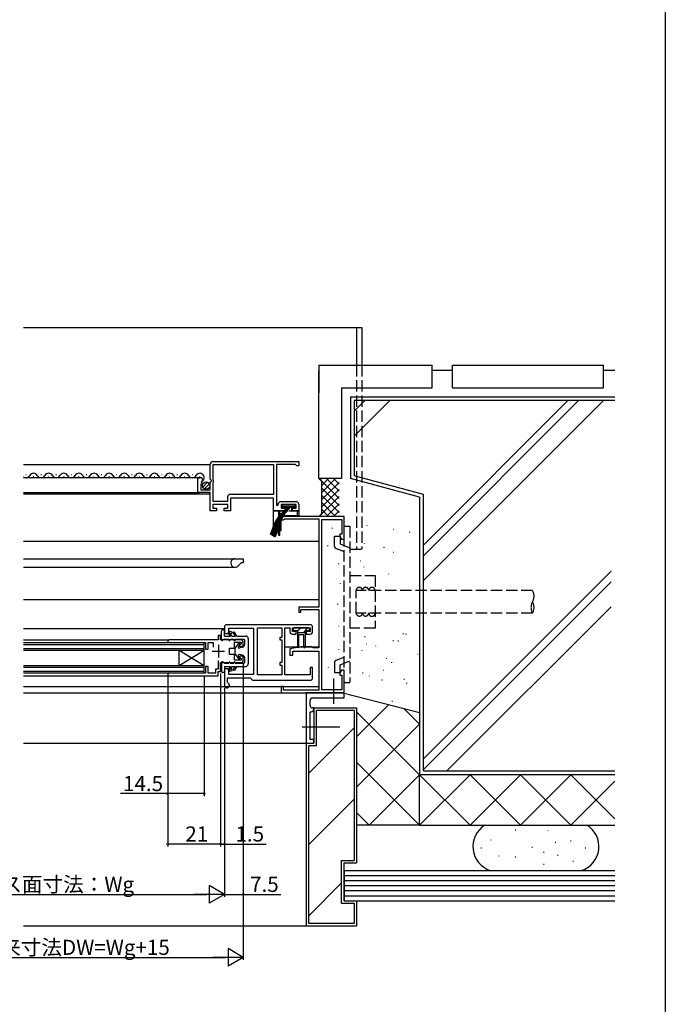
# Model space of a CAD drawing. Extents: x 0 to 990, y 0 to 1603.
# Drawn here: x 734 to 990, y 779 to 1169 of the extents above; entities that cross this region are included whole.
import ezdxf

# ---------------------------------------------------------------- set-up
doc = ezdxf.new("R2010")
doc.units = 0
doc.linetypes.add('YCENTER_1', pattern=[13, 10, -1, 1, -1])
doc.linetypes.add('YHIDDEN_1', pattern=[4, 3, -1])
for name, color, linetype in [('YKK_11', 7, 'CONTINUOUS'), ('YKK_12', 2, 'CONTINUOUS'), ('YKK_13', 4, 'CONTINUOUS'), ('YKK_D', 6, 'CONTINUOUS'), ('YKK_ZWAK', 7, 'CONTINUOUS'), ('YSS_K', 3, 'CONTINUOUS')]:
    doc.layers.add(name, color=color, linetype=linetype)
doc.styles.get("Standard").update_dxf_attribs({"font": 'txt', "bigfont": 'BIGFONT'})

msp = doc.modelspace()

# ---------------------------------------------------------------- linework, layer by layer
at = {"layer": 'YKK_11', "color": 0, "linetype": 'ByBlock', "ltscale": 0.5}
for p, q in [((809.39, 986.95), (809.39, 992.98)), ((810.39, 993.98), (844.49, 993.98)), ((810.49, 992.88), (834.49, 992.88)), ((810.49, 986.83), (810.49, 992.88)), ((810.49, 992.88), (834.49, 992.88)), ((834.49, 992.88), (834.49, 980.98)), ((843.19, 992.88), (835.69, 992.88)), ((835.69, 992.88), (835.69, 976.68)), ((843.49, 992.58), (843.19, 992.88)), ((843.79, 992.28), (843.49, 992.58)), ((844.49, 993.98), (844.49, 992.28)), ((844.49, 992.28), (843.79, 992.28)), ((804.49, 981.68), (804.49, 987.58)), ((804.49, 987.58), (805.29, 987.58)), ((806.21, 984.98), (805.59, 984.98)), ((805.59, 984.98), (805.59, 982.78)), ((806.02, 986.27), (805.75, 985.8)), ((805.75, 985.8), (806.31, 985.24)), ((806.33, 986.19), (806.02, 986.27)), ((806.31, 985.24), (806.21, 984.98)), ((806.59, 986.4), (806.33, 986.19)), ((809.84, 986.41), (809.39, 986.95)), ((809.39, 985.78), (809.69, 986.08)), ((809.39, 982.78), (809.39, 985.78)), ((809.69, 986.08), (809.84, 986.41)), ((810.59, 986.66), (810.49, 986.83)), ((810.49, 985.54), (810.59, 985.71)), ((810.49, 978.08), (810.49, 985.54)), ((810.69, 986.48), (810.59, 986.66)), ((810.59, 985.71), (810.69, 985.88)), ((810.69, 985.88), (810.69, 986.48)), ((809.39, 981.68), (804.49, 981.68)), ((805.59, 982.78), (809.39, 982.78)), ((809.39, 974.48), (809.39, 981.68)), ((834.49, 980.98), (817.29, 980.98)), ((816.39, 976.98), (810.39, 976.98)), ((810.39, 976.98), (810.39, 975.48)), ((816.29, 978.08), (810.49, 978.08)), ((816.29, 979.98), (816.29, 978.08)), ((816.39, 975.48), (816.39, 976.98)), ((834.49, 979.48), (817.39, 979.48)), ((817.39, 979.48), (817.39, 974.48)), ((834.49, 974.48), (834.49, 979.48)), ((836.39, 977.4), (837.07, 978.08)), ((836.39, 976.68), (836.39, 977.4)), ((837.07, 978.08), (843.49, 978.08)), ((843.49, 976.98), (837.49, 976.98)), ((837.49, 976.98), (837.49, 975.48)), ((843.49, 975.48), (843.49, 976.98)), ((844.49, 977.08), (844.49, 974.48)), ((811.89, 974.48), (809.39, 974.48)), ((810.39, 975.48), (811.89, 975.48)), ((811.89, 975.48), (811.89, 974.48)), ((814.89, 974.48), (814.89, 975.48)), ((814.89, 975.48), (816.39, 975.48)), ((817.39, 974.48), (814.89, 974.48)), ((838.99, 974.48), (834.49, 974.48)), ((835.69, 976.68), (836.39, 976.68)), ((837.49, 975.48), (838.99, 975.48)), ((838.99, 975.48), (838.99, 974.48)), ((841.99, 974.48), (841.99, 975.48)), ((841.99, 975.48), (843.49, 975.48)), ((844.49, 974.48), (841.99, 974.48)), ((862.49, 972.23), (838.19, 972.23)), ((838.75, 971.11), (838.99, 971.23)), ((838.99, 971.23), (852.49, 971.23)), ((852.49, 971.23), (852.49, 936.23)), ((853.69, 903.43), (853.69, 971.03)), ((853.69, 971.03), (861.59, 971.03)), ((861.59, 971.03), (861.59, 965.23)), ((862.49, 963.23), (862.49, 972.23)), ((861.59, 965.23), (860.84, 965.23)), ((860.84, 965.23), (860.84, 964.36)), ((860.84, 964.36), (861.49, 963.23)), ((861.49, 963.23), (862.49, 963.23)), ((852.49, 936.23), (844.49, 936.23)), ((844.49, 936.23), (844.49, 934.23)), ((844.49, 934.23), (845.39, 934.23)), ((845.39, 934.23), (845.39, 935.33)), ((845.39, 935.33), (852.49, 935.33)), ((852.49, 935.33), (852.49, 920.13)), ((814.99, 928.23), (814.99, 925.73)), ((848.99, 929.23), (815.99, 929.23)), ((816.79, 926.73), (816.79, 927.93)), ((816.79, 927.93), (826.49, 927.93)), ((818.03, 926.32), (816.79, 926.73)), ((817.93, 925.73), (818.03, 926.32)), ((826.49, 927.93), (826.49, 909.53)), ((828.19, 909.43), (828.19, 928.03)), ((828.19, 928.03), (837.79, 928.03)), ((828.19, 909.43), (828.19, 928.03)), ((837.79, 928.03), (837.79, 924.23)), ((838.99, 909.43), (838.99, 928.03)), ((838.99, 928.03), (840.99, 928.03)), ((840.99, 928.03), (840.99, 926.53)), ((841.99, 926.53), (841.99, 928.03)), ((841.99, 928.03), (848.99, 928.03)), ((843.49, 926.53), (841.99, 926.53)), ((843.49, 925.53), (843.49, 926.53)), ((848.99, 926.53), (847.49, 926.53)), ((847.49, 926.53), (847.49, 925.53)), ((848.99, 928.03), (848.99, 926.53)), ((849.99, 926.53), (849.99, 928.23)), ((812.49, 923.23), (793.04, 923.23)), ((793.3, 922.2), (793.44, 922.23)), ((793.44, 922.23), (807.49, 922.23)), ((807.49, 922.23), (807.49, 919.53)), ((808.49, 919.53), (808.49, 922.23)), ((808.49, 922.23), (810.49, 922.23)), ((810.49, 922.23), (810.49, 920.28)), ((813.49, 924.93), (812.49, 924.93)), ((812.49, 924.93), (812.49, 923.23)), ((813.49, 923.23), (813.49, 924.93)), ((821.49, 923.23), (813.49, 923.23)), ((814.99, 925.73), (817.93, 925.73)), ((818.99, 919.98), (818.99, 922.33)), ((818.99, 922.33), (821.69, 922.33)), ((821.69, 922.33), (821.69, 921.61)), ((822.49, 920.73), (822.49, 922.23)), ((837.79, 924.23), (836.99, 924.23)), ((836.99, 924.23), (836.99, 923.23)), ((836.99, 923.23), (837.79, 923.23)), ((837.79, 923.23), (837.79, 914.23)), ((841.99, 925.53), (843.49, 925.53)), ((847.49, 925.53), (848.99, 925.53)), ((807.49, 919.53), (808.49, 919.53)), ((816.99, 917.48), (816.99, 919.98)), ((816.99, 919.98), (818.99, 919.98)), ((821.69, 921.61), (820.94, 921.18)), ((820.94, 921.18), (821.06, 920.73)), ((821.06, 920.73), (822.49, 920.73)), ((845.49, 920.43), (840.99, 919.64)), ((840.99, 919.64), (840.99, 917.23)), ((842.19, 917.23), (842.19, 918.73)), ((842.19, 918.73), (852.49, 918.73)), ((849.69, 920.43), (845.49, 920.43)), ((849.95, 920.28), (849.69, 920.43)), ((850.21, 920.13), (849.95, 920.28)), ((852.49, 920.13), (850.21, 920.13)), ((852.49, 918.73), (852.49, 903.23)), ((812.49, 915.08), (812.49, 911.63)), ((813.49, 910.63), (813.49, 914.23)), ((813.49, 914.23), (821.49, 914.23)), ((818.99, 917.48), (816.99, 917.48)), ((818.99, 915.13), (818.99, 917.48)), ((821.69, 915.13), (818.99, 915.13)), ((821.06, 916.73), (820.94, 916.29)), ((820.94, 916.29), (821.69, 915.85)), ((822.49, 916.73), (821.06, 916.73)), ((821.69, 915.85), (821.69, 915.13)), ((822.49, 915.23), (822.49, 916.73)), ((837.79, 914.23), (836.99, 914.23)), ((836.99, 914.23), (836.99, 913.23)), ((840.99, 917.23), (842.19, 917.23)), ((808.49, 912.73), (807.49, 912.73)), ((807.49, 912.73), (807.49, 910.03)), ((808.49, 910.03), (808.49, 912.73)), ((812.49, 911.63), (811.49, 911.63)), ((811.49, 911.63), (811.49, 910.03)), ((812.49, 909.03), (812.49, 910.63)), ((812.49, 910.63), (813.49, 910.63)), ((817.93, 911.73), (814.99, 911.73)), ((814.99, 911.73), (814.99, 905.23)), ((816.79, 910.73), (818.03, 911.14)), ((816.79, 909.53), (816.79, 910.73)), ((818.03, 911.14), (817.93, 911.73)), ((836.99, 913.23), (837.79, 913.23)), ((837.79, 913.23), (837.79, 909.43)), ((849.99, 912.23), (848.99, 912.23)), ((848.99, 912.23), (848.99, 909.43)), ((849.99, 908.23), (849.99, 912.23)), ((861.49, 911.23), (860.84, 910.11)), ((862.49, 911.23), (861.49, 911.23)), ((862.49, 902.23), (862.49, 911.23)), ((793.04, 909.03), (812.49, 909.03)), ((793.44, 910.03), (793.3, 910.07)), ((807.49, 910.03), (793.44, 910.03)), ((811.49, 910.03), (808.49, 910.03)), ((816.19, 906.43), (816.19, 908.23)), ((816.19, 908.23), (825.31, 908.23)), ((816.37, 906.15), (816.19, 906.43)), ((826.49, 909.53), (816.79, 909.53)), ((825.31, 908.23), (825.5, 908.07)), ((826.49, 907.23), (848.99, 907.23)), ((837.79, 909.43), (828.19, 909.43)), ((848.99, 909.43), (838.99, 909.43)), ((860.84, 910.11), (860.84, 909.23)), ((860.84, 909.23), (861.59, 909.23)), ((861.59, 909.23), (861.59, 903.43)), ((838.39, 904.73), (837.49, 904.73)), ((837.49, 904.73), (837.49, 902.23)), ((838.39, 903.23), (838.39, 904.73)), ((852.49, 903.23), (838.39, 903.23)), ((861.59, 903.43), (853.69, 903.43)), ((837.49, 902.23), (862.49, 902.23)), ((847.49, 902.23), (847.49, 882.23)), ((848.99, 902.23), (847.49, 902.23)), ((862.49, 902.23), (848.99, 902.23)), ((848.99, 897.23), (848.99, 899.23)), ((849.99, 900.23), (862.49, 900.23)), ((862.49, 900.23), (862.49, 902.23)), ((848.99, 883.73), (848.99, 894.73)), ((848.99, 894.73), (849.49, 894.73)), ((850.49, 896.23), (849.99, 896.23)), ((850.49, 895.73), (850.49, 896.23)), ((850.49, 883.73), (848.99, 883.73)), ((850.49, 882.23), (850.49, 883.73)), ((847.49, 882.23), (850.49, 882.23))]:
    msp.add_line(p, q, dxfattribs=at)
at = {"layer": 'YKK_11', "color": 2, "ltscale": 0.5}
for p, q in [((810.09, 918.73), (815.09, 918.73)), ((812.59, 921.23), (812.59, 916.23))]:
    msp.add_line(p, q, dxfattribs=at)
at = {"layer": 'YKK_11', "color": 0, "linetype": 'ByBlock', "ltscale": 0.5}
for centre, radius, start, end in [((810.39, 992.98), 1, 90, 180), ((805.29, 986.28), 1.3, 5.2159, 90), ((817.29, 979.98), 1, 90, 180), ((843.49, 977.08), 1, 0, 90), ((838.19, 971.53), 0.7, 89.9975, 323.1316), ((815.99, 928.23), 1, 90, 180.0009), ((841.99, 926.53), 1, 180.0009, 270), ((848.99, 928.23), 1, 0, 90), ((848.99, 926.53), 1, 270, 360), ((793.04, 922.68), 0.55, 90, 298.0725), ((821.49, 922.23), 1, 0, 90), ((821.49, 915.23), 1, 270, 360), ((793.04, 909.58), 0.55, 61.9275, 270), ((826.49, 908.23), 1, 189.5949, 270.0005), ((848.99, 908.23), 1, 270, 360), ((815.99, 905.23), 1, 180.0002, 67.3778), ((849.99, 899.23), 1, 90.0001, 180.0002), ((849.99, 897.23), 1, 180.0002, 270), ((849.49, 895.73), 1, 270, 0.0001)]:
    msp.add_arc(centre, radius, start, end, dxfattribs=at)
at = {"layer": 'YKK_12', "linetype": 'Continuous', "ltscale": 1.5}
for p, q in [((735.24, 1047.23), (869.49, 1047.23)), ((867.49, 1047.23), (867.49, 1032.23)), ((869.49, 1047.23), (869.49, 1032.23)), ((809.39, 992.68), (735.24, 992.68)), ((736.14, 988.84), (736.34, 988.84)), ((742.14, 988.84), (742.34, 988.84)), ((748.14, 988.84), (748.34, 988.84)), ((754.14, 988.84), (754.34, 988.84)), ((760.14, 988.84), (760.34, 988.84)), ((766.14, 988.84), (766.34, 988.84)), ((772.14, 988.84), (772.34, 988.84)), ((778.14, 988.84), (778.34, 988.84)), ((784.14, 988.84), (784.34, 988.84)), ((790.14, 988.84), (790.34, 988.84)), ((796.14, 988.84), (796.34, 988.84)), ((802.14, 988.84), (802.34, 988.84)), ((805.29, 987.58), (735.24, 987.58)), ((739.14, 988.08), (739.34, 988.08)), ((745.14, 988.08), (745.34, 988.08)), ((751.14, 988.08), (751.34, 988.08)), ((757.14, 988.08), (757.34, 988.08)), ((763.14, 988.08), (763.34, 988.08)), ((769.14, 988.08), (769.34, 988.08)), ((775.14, 988.08), (775.34, 988.08)), ((781.14, 988.08), (781.34, 988.08)), ((787.14, 988.08), (787.34, 988.08)), ((793.14, 988.08), (793.34, 988.08)), ((799.14, 988.08), (799.34, 988.08)), ((805.14, 988.08), (805.34, 988.08)), ((735.24, 981.68), (804.99, 981.68)), ((735.24, 981.18), (809.39, 981.18)), ((837.49, 972.23), (838.19, 972.23)), ((852.49, 962.23), (735.24, 962.23)), ((735.24, 955.43), (822.49, 955.43)), ((820.39, 952.53), (821.69, 953.83)), ((822.49, 953.83), (821.69, 953.83)), ((822.49, 955.43), (822.49, 953.83)), ((735.24, 952.03), (819.16, 952.03)), ((852.49, 939.13), (735.24, 939.13)), ((735.24, 927.73), (814.99, 927.73)), ((735.24, 922.13), (806.99, 922.13)), ((806.99, 910.13), (806.99, 922.13)), ((735.24, 921.43), (806.99, 921.43)), ((735.24, 919.83), (806.99, 919.83)), ((735.24, 919.13), (806.99, 919.13)), ((796.99, 913.13), (796.99, 919.13)), ((796.99, 919.13), (806.99, 913.13)), ((796.99, 913.13), (806.99, 919.13)), ((838.99, 920.43), (844.01, 920.43)), ((844.51, 920.43), (852.49, 920.43)), ((735.24, 913.13), (806.99, 913.13)), ((735.24, 912.43), (806.99, 912.43)), ((735.24, 910.83), (806.99, 910.83)), ((735.24, 910.13), (806.99, 910.13)), ((735.24, 904.73), (852.49, 904.73)), ((735.24, 902.23), (837.79, 902.23))]:
    msp.add_line(p, q, dxfattribs=at)
at = {"layer": 'YKK_12', "linetype": 'YHIDDEN_1', "ltscale": 1.5}
for p, q in [((867.49, 1032.23), (867.49, 959.23)), ((869.49, 1032.23), (869.49, 959.23)), ((864.79, 959.23), (869.49, 959.23))]:
    msp.add_line(p, q, dxfattribs=at)
at = {"layer": 'YKK_12', "ltscale": 1.5}
for p, q in [((735.24, 923.23), (793.04, 923.23)), ((735.24, 909.03), (793.04, 909.03)), ((735.24, 882.23), (847.49, 882.23))]:
    msp.add_line(p, q, dxfattribs=at)
at = {"layer": 'YKK_12', "linetype": 'YCENTER_1', "ltscale": 1.5}
for p, q in [((858.49, 897.82), (858.49, 907.88)), ((845.8, 888.73), (861.43, 888.73))]:
    msp.add_line(p, q, dxfattribs=at)
at = {"layer": 'YKK_12', "linetype": 'Continuous', "ltscale": 1.5}
for centre, radius, start, end in [((736.24, 989.3), 1.72, 234.4291, 330.7975), ((739.24, 987.62), 1.72, 29.2025, 150.7975), ((742.24, 989.3), 1.72, 209.2025, 330.7975), ((745.24, 987.62), 1.72, 29.2025, 150.7975), ((748.24, 989.3), 1.72, 209.2025, 330.7975), ((751.24, 987.62), 1.72, 29.2025, 150.7975), ((754.24, 989.3), 1.72, 209.2025, 330.7975), ((757.24, 987.62), 1.72, 29.2025, 150.7975), ((760.24, 989.3), 1.72, 209.2025, 330.7975), ((763.24, 987.62), 1.72, 29.2025, 150.7975), ((766.24, 989.3), 1.72, 209.2025, 330.7975), ((769.24, 987.62), 1.72, 29.2025, 150.7975), ((772.24, 989.3), 1.72, 209.2025, 330.7975), ((775.24, 987.62), 1.72, 29.2025, 150.7975), ((778.24, 989.3), 1.72, 209.2025, 330.7975), ((781.24, 987.62), 1.72, 29.2025, 150.7975), ((784.24, 989.3), 1.72, 209.2025, 330.7975), ((787.24, 987.62), 1.72, 29.2025, 150.7975), ((790.24, 989.3), 1.72, 209.2025, 330.7975), ((793.24, 987.62), 1.72, 29.2025, 150.7975), ((796.24, 989.3), 1.72, 209.2025, 330.7975), ((799.24, 987.62), 1.72, 29.2025, 150.7975), ((802.24, 989.3), 1.72, 209.2025, 330.7975), ((805.24, 987.62), 1.72, 320.5042, 150.7975), ((819.19, 953.73), 1.7, 90, 315.0011)]:
    msp.add_arc(centre, radius, start, end, dxfattribs=at)
at = {"layer": 'YKK_13', "linetype": 'Continuous', "ltscale": 1.5}
for p, q in [((806.4, 983.87), (808.3, 985.77)), ((807.08, 983.14), (809.03, 985.09)), ((842.31, 927.6), (842.31, 927.3)), ((848.31, 928), (842.71, 928)), ((842.71, 926.9), (844.01, 926.9)), ((844.01, 926.68), (845.34, 928)), ((844.01, 926.9), (844.01, 920.35)), ((844.01, 926.2), (847.01, 926.2)), ((846.36, 926.2), (847.01, 926.85)), ((847.01, 926.9), (847.01, 920.35)), ((847.01, 926.9), (848.31, 926.9)), ((847.06, 926.9), (848.16, 928)), ((848.71, 927.3), (848.71, 927.6)), ((846.51, 925.2), (844.51, 925.2)), ((844.51, 920.35), (844.51, 925.2)), ((846.51, 920.35), (846.51, 925.2))]:
    msp.add_line(p, q, dxfattribs=at)
at = {"layer": 'YKK_13', "ltscale": 1.5}
for p, q in [((837.51, 976.78), (837.99, 976.78)), ((837.99, 976.58), (837.69, 976.78)), ((837.69, 975.58), (837.69, 976.78)), ((837.99, 976.13), (837.99, 976.98)), ((837.99, 976.98), (842.99, 976.98)), ((842.99, 976.98), (842.99, 976.13)), ((842.99, 976.58), (843.29, 976.78)), ((842.99, 976.78), (843.47, 976.78)), ((843.29, 976.78), (843.29, 975.58)), ((834.49, 974.48), (840.24, 974.48)), ((834.49, 966.68), (834.49, 974.48)), ((836.49, 974.48), (836.49, 964.78)), ((836.99, 964.78), (836.99, 974.48)), ((839.24, 975.58), (837.57, 975.58)), ((838.23, 975.93), (837.69, 975.58)), ((842.99, 976.13), (837.99, 976.13)), ((838.23, 976.13), (838.23, 975.93)), ((838.23, 975.93), (840.24, 975.93)), ((839.24, 974.48), (839.24, 975.76)), ((840.74, 975.93), (842.75, 975.93)), ((840.74, 974.48), (844.49, 974.48)), ((841.74, 974.48), (841.74, 975.76)), ((843.41, 975.58), (841.74, 975.58)), ((842.75, 975.93), (842.75, 976.13)), ((842.75, 975.93), (843.29, 975.58)), ((843.99, 972.48), (843.99, 974.48)), ((844.49, 974.48), (844.49, 972.48)), ((844.49, 972.48), (837.49, 972.48)), ((837.49, 966.68), (837.49, 972.48)), ((834.49, 966.68), (836.49, 966.68)), ((837.43, 966.68), (837.49, 966.68)), ((836.49, 964.78), (836.99, 964.78)), ((813.79, 923.23), (813.79, 926.73)), ((814.99, 927.23), (814.29, 927.23)), ((814.99, 924.73), (814.99, 927.23)), ((817.39, 924.73), (816.53, 926.04)), ((817.99, 924.73), (816.95, 926.32)), ((818.54, 925.94), (819.38, 924.73)), ((819.99, 924.73), (818.95, 926.23)), ((814.99, 923.53), (814.27, 922.99)), ((814.99, 924.73), (817.39, 924.73)), ((814.99, 923.53), (816.69, 923.53)), ((816.69, 923.23), (816.69, 923.53)), ((817.29, 923.53), (818.69, 923.53)), ((817.29, 923.23), (817.29, 923.53)), ((817.99, 924.73), (819.38, 924.73)), ((818.69, 923.23), (818.69, 923.53)), ((819.29, 923.53), (822.69, 923.53)), ((819.29, 923.23), (819.29, 923.53)), ((819.99, 924.73), (823.49, 924.73)), ((822.99, 923.23), (822.99, 921.28)), ((824.49, 923.73), (824.49, 913.73)), ((819.29, 917.58), (819.29, 919.88)), ((819.35, 920.06), (820.55, 921.71)), ((821.05, 921.39), (820.53, 920.43)), ((822.22, 920.3), (820.86, 919.99)), ((813.79, 914.23), (813.79, 910.73)), ((814.99, 913.93), (814.27, 914.47)), ((816.69, 914.23), (816.69, 913.93)), ((817.29, 914.23), (817.29, 913.93)), ((818.69, 914.23), (818.69, 913.93)), ((819.29, 914.23), (819.29, 913.93)), ((819.35, 917.4), (820.55, 915.76)), ((821.05, 916.08), (820.53, 917.04)), ((822.22, 917.16), (820.86, 917.47)), ((822.99, 916.19), (822.99, 914.23)), ((814.99, 913.93), (816.69, 913.93)), ((814.99, 912.73), (814.99, 910.23)), ((814.99, 912.73), (817.39, 912.73)), ((817.39, 912.73), (816.53, 911.42)), ((817.99, 912.73), (816.95, 911.14)), ((817.29, 913.93), (818.69, 913.93)), ((817.99, 912.73), (819.38, 912.73)), ((818.54, 911.53), (819.38, 912.73)), ((819.99, 912.73), (818.95, 911.24)), ((819.29, 913.93), (822.69, 913.93)), ((819.99, 912.73), (823.49, 912.73)), ((814.99, 910.23), (814.29, 910.23))]:
    msp.add_line(p, q, dxfattribs=at)
at = {"layer": 'YKK_13', "linetype": 'YHIDDEN_1', "ltscale": 1.5}
for p, q in [((836.99, 966.68), (837.43, 966.68)), ((862.49, 968.33), (864.79, 968.33)), ((862.49, 906.33), (862.49, 968.33)), ((864.79, 968.33), (864.79, 906.33)), ((858.69, 960.45), (858.69, 964.33)), ((858.69, 964.33), (860.99, 964.33)), ((860.99, 964.33), (860.99, 961.33)), ((860.99, 961.33), (862.49, 960.72)), ((859.32, 959.52), (862.49, 958.24)), ((862.49, 960.72), (864.79, 959.79)), ((864.79, 948.83), (874.79, 948.83)), ((874.79, 948.83), (874.79, 927.83)), ((874.79, 927.83), (864.79, 927.83)), ((858.69, 914.2), (858.69, 910.33)), ((859.32, 915.13), (862.49, 916.41)), ((862.49, 913.93), (864.79, 914.86)), ((858.69, 910.33), (860.99, 910.33)), ((860.99, 913.33), (862.49, 913.93)), ((860.99, 910.33), (860.99, 913.33)), ((862.49, 906.33), (864.79, 906.33))]:
    msp.add_line(p, q, dxfattribs=at)
at = {"layer": 'YKK_13', "linetype": 'Continuous', "ltscale": 1.5}
msp.add_circle((807.74, 984.43), 1.45, dxfattribs=at)
at = {"layer": 'YKK_13', "linetype": 'YHIDDEN_1', "ltscale": 1.5}
for centre, start, end in [((859.69, 960.45), 180.0009, 248.0057), ((859.69, 914.2), 111.9943, 179.9991)]:
    msp.add_arc(centre, 1, start, end, dxfattribs=at)
at = {"layer": 'YKK_13', "ltscale": 1.5}
for centre, radius, start, end in [((814.29, 926.73), 0.5, 90, 180), ((816.74, 926.18), 0.25, 33.2603, 213.2603), ((818.74, 926.08), 0.25, 34.9881, 214.9881), ((814.09, 923.23), 0.3, 180, 306.8699), ((816.99, 923.23), 0.3, 180, 0), ((818.99, 923.23), 0.3, 180, 0), ((822.69, 923.23), 0.3, 0, 90), ((823.49, 923.73), 1, 0, 90), ((819.59, 919.88), 0.3, 143.9341, 180), ((820.79, 920.28), 0.3, 151.3146, 282.9995), ((820.79, 921.53), 0.3, 331.3146, 143.9341), ((821.99, 921.28), 1, 282.9995, 0), ((814.09, 914.23), 0.3, 53.1301, 180), ((816.99, 914.23), 0.3, 0, 180), ((818.99, 914.23), 0.3, 0, 180), ((819.59, 917.58), 0.3, 180, 216.0659), ((820.79, 917.18), 0.3, 77.0005, 208.6854), ((820.79, 915.93), 0.3, 216.0659, 28.6854), ((821.99, 916.19), 1, 0, 77.0005), ((822.69, 914.23), 0.3, 270, 0), ((814.29, 910.73), 0.5, 180, 270), ((816.74, 911.28), 0.25, 146.7397, 326.7397), ((818.74, 911.38), 0.25, 145.0119, 325.0119), ((823.49, 913.73), 1, 270, 0)]:
    msp.add_arc(centre, radius, start, end, dxfattribs=at)
at = {"layer": 'YKK_13', "linetype": 'Continuous', "ltscale": 1.5}
for centre, radius, start, end in [((842.71, 927.6), 0.4, 90, 180), ((842.71, 927.3), 0.4, 180, 270), ((848.31, 927.6), 0.4, 0, 90), ((848.31, 927.3), 0.4, 270, 0), ((844.26, 920.35), 0.25, 180, 0), ((846.76, 920.35), 0.25, 180, 0)]:
    msp.add_arc(centre, radius, start, end, dxfattribs=at)
at = {"layer": 'YKK_13', "ltscale": 1.5}
for points, knots in [([(839.69, 976.13), (839.48, 975.58), (839.06, 974.49), (837.67, 973.52), (836.46, 972.16), (834.64, 969.5), (834.03, 966.8), (833.12, 965.09)], [0, 0, 0, 0, 1.749569, 3.412539, 4.914216, 7.213039, 13.01313, 13.01313, 13.01313, 13.01313]), ([(839.89, 976.13), (839.61, 975.55), (839.15, 974.59), (837.88, 973.42), (836.23, 971.8), (834.61, 968.83), (833.93, 966.24), (833.24, 965.02)], [0, 0, 0, 0, 1.926308, 3.139905, 5.126603, 8.870109, 13.092159, 13.092159, 13.092159, 13.092159]), ([(840.09, 976.13), (839.79, 975.57), (839.08, 974.27), (836.8, 972.4), (835.2, 969.58), (834.28, 966.81), (833.64, 965.47), (833.34, 964.96)], [0, 0, 0, 0, 1.88916, 4.404192, 8.717856, 11.380285, 13.165567, 13.165567, 13.165567, 13.165567]), ([(840.29, 976.13), (839.9, 975.51), (839.04, 974.15), (836.64, 971.94), (835.01, 968.56), (834.09, 965.89), (833.45, 964.89)], [0, 0, 0, 0, 2.206568, 4.788866, 9.688925, 13.239479, 13.239479, 13.239479, 13.239479]), ([(840.49, 976.13), (839.99, 975.43), (839.03, 974.06), (836.85, 971.86), (835.11, 968.67), (834.41, 965.88), (833.56, 964.8)], [0, 0, 0, 0, 2.58484, 5.005958, 9.243452, 13.364566, 13.364566, 13.364566, 13.364566]), ([(840.49, 976.13), (840.06, 975.47), (839.2, 974.14), (836.66, 971.56), (835.14, 968.16), (834.29, 965.34), (833.75, 964.68)], [0, 0, 0, 0, 2.358038, 4.74254, 10.803848, 13.35873, 13.35873, 13.35873, 13.35873]), ([(840.49, 976.13), (840.05, 975.42), (839.26, 974.15), (836.98, 971.77), (835.47, 968.41), (834.57, 965.56), (833.93, 964.56)], [0, 0, 0, 0, 2.524045, 4.468773, 9.800353, 13.372771, 13.372771, 13.372771, 13.372771]), ([(840.69, 976.13), (840.17, 975.38), (839.23, 974), (837.26, 971.91), (835.83, 968.57), (835.01, 965.83), (834.13, 964.42)], [0, 0, 0, 0, 2.744264, 5.013723, 8.533567, 13.50984, 13.50984, 13.50984, 13.50984]), ([(840.89, 976.13), (840.12, 975.14), (839.14, 973.87), (837.6, 971.96), (836.21, 968.95), (835.54, 966), (834.3, 964.31)], [0, 0, 0, 0, 3.757469, 4.830862, 7.345342, 13.627508, 13.627508, 13.627508, 13.627508]), ([(841.09, 976.13), (840.52, 975.44), (839.42, 974.12), (836.53, 970.51), (836.29, 966.43), (834.55, 964.15)], [0, 0, 0, 0, 2.704487, 5.143559, 13.761036, 13.761036, 13.761036, 13.761036]), ([(841.29, 976.13), (839.91, 974.63), (836.73, 971.14), (836.45, 966.04), (834.84, 963.95)], [0, 0, 0, 0, 6.000899, 13.906564, 13.906564, 13.906564, 13.906564]), ([(840.24, 975.93), (840.18, 975.93), (840.07, 975.93), (839.9, 975.93), (839.75, 975.91), (839.6, 975.9), (839.48, 975.87), (839.38, 975.85), (839.31, 975.82), (839.26, 975.8), (839.24, 975.77), (839.24, 975.76)], [0, 0, 0, 0, 0.173669, 0.342229, 0.500742, 0.644613, 0.769772, 0.872874, 0.951632, 1.005639, 1.03982, 1.03982, 1.03982, 1.03982]), ([(841.74, 975.76), (841.74, 975.77), (841.72, 975.8), (841.65, 975.83), (841.56, 975.86), (841.44, 975.89), (841.29, 975.91), (841.12, 975.92), (840.93, 975.93), (840.81, 975.93), (840.74, 975.93)], [0, 0, 0, 0, 0.039402, 0.105223, 0.202532, 0.329733, 0.482847, 0.6565, 0.844362, 1.039481, 1.039481, 1.039481, 1.039481])]:
    msp.add_open_spline(points, degree=3, knots=knots, dxfattribs=at)
at = {"layer": 'YKK_D'}
for p, q in [((822.49, 914.23), (822.49, 796.23)), ((822.49, 914.23), (822.49, 821.23)), ((792.49, 908.58), (792.49, 841.23)), ((792.49, 908.58), (792.49, 861.23)), ((806.99, 909.13), (806.99, 861.23)), ((813.49, 909.93), (813.49, 841.23)), ((813.49, 909.93), (813.49, 841.23)), ((814.99, 904.23), (814.99, 821.23)), ((814.99, 904.23), (814.99, 821.23)), ((814.99, 904.23), (814.99, 841.23)), ((792.49, 862.23), (773.75, 862.23)), ((806.99, 862.23), (792.49, 862.23)), ((813.49, 842.23), (792.49, 842.23)), ((813.49, 842.23), (811.79, 842.23)), ((813.49, 842.23), (814.99, 842.23)), ((814.99, 842.23), (831.59, 842.23)), ((814.99, 822.23), (808.93, 825.73)), ((808.93, 825.73), (808.93, 818.73)), ((659.49, 822.23), (807.99, 822.23)), ((814.99, 822.23), (802.87, 822.23)), ((814.99, 822.23), (808.93, 818.73)), ((814.99, 822.23), (822.49, 822.23)), ((822.49, 822.23), (837.39, 822.23)), ((651.99, 797.23), (815.49, 797.23)), ((822.49, 797.23), (810.37, 797.23)), ((822.49, 797.23), (816.43, 800.73)), ((816.43, 800.73), (816.43, 793.73)), ((822.49, 797.23), (816.43, 793.73))]:
    msp.add_line(p, q, dxfattribs=at)
at = {"layer": 'YKK_D', "linetype": 'ByBlock', "const_width": 0.85}
for points in [[(792.6, 862.23, 1), (792.38, 862.23, 1)], [(806.88, 862.23, 1), (807.1, 862.23, 1)], [(792.6, 842.23, 1), (792.38, 842.23, 1)], [(813.38, 842.23, 1), (813.6, 842.23, 1)], [(813.38, 842.23, 1), (813.6, 842.23, 1)], [(815.1, 842.23, 1), (814.88, 842.23, 1)], [(822.38, 822.23, 1), (822.6, 822.23, 1)]]:
    msp.add_lwpolyline(points, format="xyb", close=True, dxfattribs=at)
at = {"layer": 'YKK_ZWAK'}
msp.add_line((990, 1560), (990, 0), dxfattribs=at)
at = {"layer": 'YSS_K', "color": 0, "linetype": 'Continuous', "ltscale": 1.5}
for p, q in [((852.49, 1032.23), (852.49, 1021.23)), ((852.49, 1032.23), (897.49, 1032.23)), ((897.49, 1023.23), (897.49, 1032.23)), ((905.49, 1032.23), (965.49, 1032.23)), ((905.49, 1023.23), (905.49, 1032.23)), ((965.49, 1023.23), (965.49, 1032.23)), ((852.49, 987.23), (852.49, 1030.08)), ((897.49, 1030.23), (905.49, 1030.23)), ((965.49, 1030.23), (970, 1030.23)), ((861.49, 1023.23), (861.49, 987.23)), ((861.49, 1023.23), (897.49, 1023.23)), ((864.99, 1019.73), (864.99, 987.23)), ((864.99, 1019.73), (970, 1019.73)), ((905.49, 1023.23), (965.49, 1023.23)), ((861.49, 987.23), (852.49, 987.23)), ((853.49, 986.23), (852.49, 987.23)), ((853.49, 986.23), (853.49, 973.23)), ((892.49, 979.86), (864.99, 987.23)), ((892.49, 979.86), (892.49, 869.73)), ((853.49, 973.23), (852.49, 972.23)), ((850.49, 896.23), (850.49, 882.23)), ((850.49, 896.23), (867.49, 896.23)), ((867.49, 896.23), (867.49, 834.73)), ((847.49, 882.23), (847.49, 809.73)), ((847.49, 882.23), (850.49, 882.23)), ((892.49, 849.73), (892.49, 869.73)), ((970, 869.73), (892.49, 869.73)), ((970, 869.73), (892.49, 869.73)), ((892.49, 849.73), (970, 849.73)), ((862.49, 834.73), (867.49, 834.73)), ((862.49, 819.73), (862.49, 834.73)), ((862.49, 831.73), (970, 831.73)), ((862.49, 831.73), (862.49, 819.73)), ((862.49, 819.73), (867.49, 819.73)), ((862.49, 819.73), (970, 819.73)), ((867.49, 819.73), (867.49, 809.73)), ((847.49, 809.73), (867.49, 809.73))]:
    msp.add_line(p, q, dxfattribs=at)
at = {"layer": 'YSS_K', "linetype": 'Continuous', "ltscale": 1.5}
for p, q in [((866.49, 1018.23), (866.49, 988.28)), ((970, 1018.23), (866.49, 1018.23)), ((870.73, 1018.23), (866.49, 1013.99)), ((880.63, 1018.23), (866.49, 1004.09)), ((951.34, 1018.23), (893.99, 960.88)), ((955.59, 1018.23), (893.99, 956.64)), ((965.49, 1018.23), (893.99, 946.74)), ((852.63, 987.23), (860.49, 979.37)), ((853.49, 987.23), (853.06, 986.8)), ((859.15, 987.23), (853.49, 981.57)), ((856.32, 987.23), (853.49, 984.4)), ((860.49, 985.74), (853.49, 978.74)), ((855.46, 987.23), (860.49, 982.2)), ((858.29, 987.23), (860.49, 985.03)), ((893.99, 980.91), (866.49, 988.28)), ((853.49, 983.55), (860.49, 976.55)), ((860.49, 982.92), (853.49, 975.92)), ((853.49, 980.72), (860.49, 973.72)), ((893.99, 871.23), (893.99, 980.91)), ((860.49, 980.09), (852.63, 972.23)), ((853.49, 977.89), (859.15, 972.23)), ((860.49, 977.26), (855.46, 972.23)), ((853.49, 975.06), (856.32, 972.23)), ((860.49, 974.43), (858.29, 972.23)), ((853.06, 972.66), (853.49, 972.23)), ((857.75, 967.69), (857.75, 967.49)), ((871.47, 968.65), (871.47, 968.45)), ((882.07, 967.11), (882.27, 967.11)), ((888.4, 966.07), (888.4, 965.87)), ((870.53, 961.63), (870.53, 961.43)), ((855.98, 960.68), (855.98, 960.48)), ((878.25, 959.99), (878.25, 959.79)), ((882.07, 958.02), (882.27, 958.02)), ((860.24, 953.5), (860.24, 953.3)), ((868.83, 954.66), (869.03, 954.66)), ((870.3, 952.27), (870.3, 952.07)), ((880.12, 949.46), (880.12, 949.26)), ((968.5, 950.54), (893.99, 876.03)), ((860.95, 945.78), (860.95, 945.58)), ((968.5, 946.29), (893.99, 871.78)), ((859.88, 937.53), (859.88, 937.33)), ((968.5, 936.39), (903.34, 871.23)), ((860.24, 928.83), (860.24, 928.63)), ((870.61, 924.63), (870.81, 924.63)), ((881.87, 923.05), (882.07, 923.05)), ((883.84, 922.85), (884.04, 922.85)), ((885.82, 925.81), (886.02, 925.81)), ((887, 925.6), (887, 925.4)), ((860.24, 919.6), (860.24, 919.4)), ((869.6, 919.05), (869.6, 918.85)), ((871.2, 921.67), (871.4, 921.67)), ((874.98, 920.93), (874.98, 920.73)), ((879.3, 915.94), (879.5, 915.94)), ((881.29, 914.38), (881.29, 914.18)), ((891.75, 917.52), (891.95, 917.52)), ((856.24, 912.33), (856.24, 912.13)), ((878.11, 911.19), (878.31, 911.19)), ((862.66, 906.65), (862.66, 906.45)), ((869.82, 910.21), (870.02, 910.21)), ((872.4, 908.99), (872.4, 908.79)), ((877.52, 907.44), (877.72, 907.44)), ((886.22, 907.64), (886.42, 907.64)), ((887.23, 906.19), (887.23, 905.99)), ((861.99, 902.23), (892.49, 894.43)), ((881.47, 898.94), (881.67, 898.94)), ((851.49, 881.23), (851.49, 895.23)), ((866.49, 895.23), (851.49, 895.23)), ((866.49, 895.23), (866.49, 835.73)), ((867.49, 884.73), (880.31, 897.55)), ((867.49, 894.73), (892.49, 869.73)), ((886.17, 896.05), (892.49, 889.73)), ((866.49, 888.37), (848.49, 870.37)), ((867.49, 864.73), (892.49, 889.73)), ((848.49, 810.73), (848.49, 881.23)), ((851.49, 881.23), (848.49, 881.23)), ((867.49, 874.73), (892.49, 849.73)), ((893.99, 871.23), (970, 871.23)), ((872.49, 849.73), (892.49, 869.73)), ((892.49, 849.73), (912.49, 869.73)), ((892.49, 869.73), (912.49, 849.73)), ((912.49, 869.73), (932.49, 849.73)), ((912.49, 849.73), (932.49, 869.73)), ((932.49, 869.73), (952.49, 849.73)), ((932.49, 849.73), (952.49, 869.73)), ((952.49, 869.73), (970, 852.22)), ((952.49, 849.73), (970, 867.24)), ((866.49, 860.08), (848.49, 842.08)), ((867.49, 854.73), (872.49, 849.73)), ((930.45, 847.82), (930.65, 847.82)), ((920.71, 843.92), (920.91, 843.92)), ((943.36, 847.58), (943.56, 847.58)), ((916.81, 840.76), (917.01, 840.76)), ((937.03, 841), (937.23, 841)), ((946.28, 842.95), (946.48, 842.95)), ((952.37, 843.44), (952.57, 843.44)), ((958.22, 840.76), (958.42, 840.76)), ((923.88, 837.59), (924.08, 837.59)), ((930.45, 837.1), (930.65, 837.1)), ((941.66, 839.05), (941.86, 839.05)), ((947.26, 837.84), (947.46, 837.84)), ((861.49, 835.73), (866.49, 835.73)), ((861.49, 818.73), (861.49, 835.73)), ((941.66, 834.18), (941.86, 834.18)), ((953.35, 835.4), (953.55, 835.4)), ((862.49, 829.73), (970, 829.73)), ((861.49, 826.8), (848.49, 813.8)), ((862.49, 827.73), (970, 827.73)), ((862.49, 825.73), (970, 825.73)), ((862.49, 823.73), (970, 823.73)), ((862.49, 821.73), (970, 821.73)), ((861.49, 818.73), (866.49, 818.73)), ((866.49, 818.73), (866.49, 810.73)), ((866.49, 810.73), (848.49, 810.73))]:
    msp.add_line(p, q, dxfattribs=at)
at = {"layer": 'YSS_K', "linetype": 'YHIDDEN_1', "ltscale": 1.5}
for p, q in [((867.29, 933.83), (867.29, 942.83)), ((937.28, 942.83), (867.29, 942.83)), ((937.28, 933.83), (867.29, 933.83))]:
    msp.add_line(p, q, dxfattribs=at)
at = {"layer": 'YSS_K', "color": 0, "ltscale": 1.5}
msp.add_line((892.49, 849.73), (867.49, 849.73), dxfattribs=at)
at = {"layer": 'YSS_K', "ltscale": 1.5}
msp.add_line((735.24, 809.73), (847.49, 809.73), dxfattribs=at)
at = {"layer": 'YSS_K', "linetype": 'YHIDDEN_1', "ltscale": 1.5}
for centre, radius, start, end in [((868.54, 942.83), 1.25, 359.9998, 180), ((871.04, 942.83), 1.25, 359.9998, 180), ((873.54, 942.83), 1.25, 359.9998, 180), ((933.39, 940.58), 4.5, 330, 30), ((941.18, 936.08), 4.5, 150, 210), ((933.39, 936.08), 4.5, 330, 30), ((868.54, 933.93), 1.25, 179.9941, 359.9943), ((871.04, 933.93), 1.25, 179.9941, 359.9943), ((873.54, 933.83), 1.25, 179.9998, 0)]:
    msp.add_arc(centre, radius, start, end, dxfattribs=at)
at = {"layer": 'YSS_K', "color": 0, "linetype": 'Continuous', "ltscale": 1.5}
for centre, start, end in [((923.64, 841.23), 121.7883, 251.8051), ((953.64, 841.23), 288.1949, 58.2117)]:
    msp.add_arc(centre, 10, start, end, dxfattribs=at)

# ---------------------------------------------------------------- texts
at = {"layer": 'YKK_D'}
for s, p in [('14.5', (774.75, 863.23)), ('21', (799.47, 843.23)), ('1.5', (819.39, 843.23)), ('ガラス面寸法：Wg', (710.06, 823.23)), ('7.5', (825.19, 823.23))]:
    msp.add_text(s, height=6, dxfattribs=at).set_placement(p)
msp.add_text('製品出来寸法DW=Wg+15', height=6, rotation=0.0001, dxfattribs=at).set_placement((701.42, 798.23))

doc.saveas('drawing.dxf')
